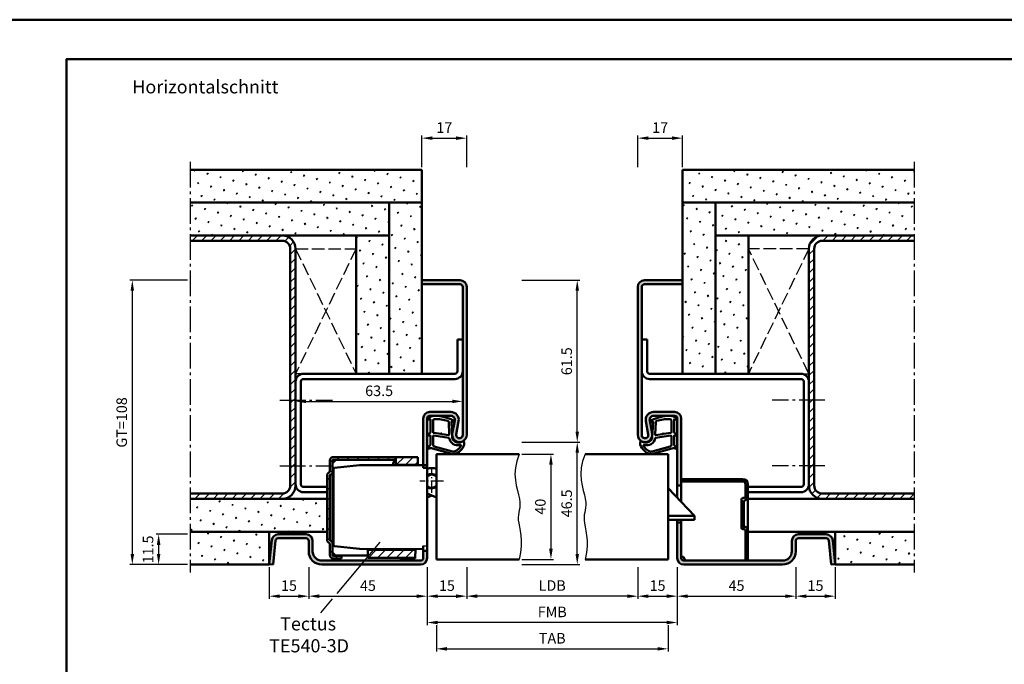
# Model space of a CAD drawing. Units: millimetres. Extents: x 0 to 3780, y -31 to 446.
# Drawn here: x 1272 to 1646, y 201 to 446 of the extents above; entities that cross this region are included whole.
import ezdxf

# ---------------------------------------------------------------- set-up
doc = ezdxf.new("R2010")
doc.units = ezdxf.units.MM
for name, pattern in [('AM_DIN_F_W050', [6.25, 4.75, -1.5]), ('AM_DIN_G_W050', [13.75, 9.75, -1.5, 1, -1.5]), ('AM_DIN_G_W050x2', [6.875, 4.75, -0.875, 0.375, -0.875]), ('Amconstr', [9999, 9999, 0])]:
    doc.linetypes.add(name, pattern=pattern)
doc.layers.add('A_ACHSEN', color=7, linetype='Continuous')
doc.layers.add('A_RUNDUNGEN', color=7, linetype='Continuous')
for name, color, linetype, lineweight in [('AM_0', 7, 'Continuous', 50), ('AM_1', 14, 'Continuous', 50), ('AM_3', 6, 'AM_DIN_F_W050', 25), ('AM_4', 3, 'Continuous', 25), ('AM_5', 3, 'Continuous', 25), ('AM_6', 2, 'Continuous', 35), ('AM_7', 4, 'AM_DIN_G_W050', 25), ('AM_8', 1, 'Continuous', 25), ('AM_BOR', 7, 'Continuous', 50), ('AM_CL', 1, 'Amconstr', 25)]:
    doc.layers.add(name, color=color, linetype=linetype, lineweight=lineweight)
doc.layers.add('AM_12', color=7, linetype='Continuous', lineweight=50, plot=False)
doc.layers.get('0').off()
doc.styles.get("Standard").update_dxf_attribs({"font": 'isocp.shx'})
doc.dimstyles.new('AM_DIN$0', dxfattribs={"dimtxt": 4, "dimasz": 4, "dimexe": 1, "dimexo": 1, "dimgap": 1.5, "dimtad": 1, "dimdsep": 46, "dimtxsty": 'Standard', "dimcen": 0, "dimclrd": 256, "dimclre": 256, "dimclrt": 2, "dimazin": 2, "dimtp": 0.1, "dimtm": 0.1, "dimtfac": 0.71, "dimtmove": 0, "dimatfit": 3, "dimfxl": 0, "dimlwd": -1, "dimlwe": -1, "dimarcsym": 0})
pattern_1 = [(45, (355.0142, 64), (-1.314801, 4.906903), [0.635, -4.445]), (135, (355.2388, 64.2245), (-4.906903, 1.3148007), [0.3175, -8.481318]), (135, (355.295, 64.2806), (-4.906903, 1.3148007), [0.254, -8.544818]), (135, (355.1826, 64.1684), (-4.906903, 1.3148007), [0.254, -8.544818]), (105, (355.351, 64.3368), (-4.906903, 1.314801), [0.2032, -4.8768]), (165, (355.1265, 64.1123), (-3.592102, -3.592102), [0.2032, -4.8768])]
pattern_2 = [(45, (661.9997, 601.4875), (-1.767767, 1.767767), [])]

# ---------------------------------------------------------------- blocks, each defined once
blk = doc.blocks.new('DIN_A3_BOS')
at = {"layer": 'AM_12'}
blk.add_lwpolyline([(0, 0), (420, 0), (420, 297), (0, 297)], close=True, dxfattribs=at)
at = {"layer": 'AM_BOR'}
blk.add_lwpolyline([(20, 10), (410, 10), (410, 287), (20, 287)], close=True, dxfattribs=at)
blk = doc.blocks.new('*D146')
at = {"layer": 'AM_5', "linetype": 'ByBlock'}
for p, q in [((1463, 280.5), (1475, 280.5)), ((1474, 276.5), (1474, 244.5)), ((1463, 240.5), (1475, 240.5))]:
    blk.add_line(p, q, dxfattribs=at)
at = {"layer": 'AM_5'}
for points in [[(1473.33, 276.5), (1474.67, 276.5), (1474, 280.5)], [(1473.33, 244.5), (1474.67, 244.5), (1474, 240.5)]]:
    blk.add_solid(points, dxfattribs=at)
at = {"layer": 'AM_5', "color": 2, "insert": (1470.5, 260.5), "char_height": 4, "attachment_point": 5, "rotation": 90}
blk.add_mtext('40', dxfattribs=at)
blk = doc.blocks.new('*D147')
at = {"layer": 'AM_5', "linetype": 'ByBlock'}
for p, q in [((1463, 285), (1485, 285)), ((1484, 242.5), (1484, 281)), ((1463, 238.5), (1485, 238.5))]:
    blk.add_line(p, q, dxfattribs=at)
at = {"layer": 'AM_5'}
for points in [[(1483.33, 281), (1484.67, 281), (1484, 285)], [(1483.33, 242.5), (1484.67, 242.5), (1484, 238.5)]]:
    blk.add_solid(points, dxfattribs=at)
at = {"layer": 'AM_5', "color": 2, "insert": (1480.5, 261.75), "char_height": 4, "attachment_point": 5, "rotation": 90}
blk.add_mtext('46.5', dxfattribs=at)
blk = doc.blocks.new('*D148')
at = {"layer": 'AM_5', "linetype": 'ByBlock'}
for p, q in [((1336, 346.5), (1314, 346.5)), ((1315, 342.5), (1315, 242.5)), ((1336, 238.5), (1314, 238.5))]:
    blk.add_line(p, q, dxfattribs=at)
at = {"layer": 'AM_5'}
for points in [[(1314.33, 342.5), (1315.67, 342.5), (1315, 346.5)], [(1314.33, 242.5), (1315.67, 242.5), (1315, 238.5)]]:
    blk.add_solid(points, dxfattribs=at)
at = {"layer": 'AM_5', "color": 2, "insert": (1311.49, 292.5), "char_height": 4, "attachment_point": 5, "rotation": 90}
blk.add_mtext('GT=108', dxfattribs=at)
blk = doc.blocks.new('*D149')
at = {"layer": 'AM_5', "linetype": 'ByBlock'}
for p, q in [((1336, 250), (1324, 250)), ((1325, 246), (1325, 242.5)), ((1336, 238.5), (1324, 238.5))]:
    blk.add_line(p, q, dxfattribs=at)
at = {"layer": 'AM_5'}
for points in [[(1324.33, 246), (1325.67, 246), (1325, 250)], [(1324.33, 242.5), (1325.67, 242.5), (1325, 238.5)]]:
    blk.add_solid(points, dxfattribs=at)
at = {"layer": 'AM_5', "color": 2, "insert": (1321.5, 244.25), "char_height": 4, "attachment_point": 5, "rotation": 90}
blk.add_mtext('11.5', dxfattribs=at)
blk = doc.blocks.new('*D150')
at = {"layer": 'AM_5', "linetype": 'ByBlock'}
for p, q in [((1425, 389.5), (1425, 401.5)), ((1429, 400.5), (1438, 400.5)), ((1442, 389.5), (1442, 401.5))]:
    blk.add_line(p, q, dxfattribs=at)
at = {"layer": 'AM_5'}
for points in [[(1429, 401.17), (1429, 399.83), (1425, 400.5)], [(1438, 401.17), (1438, 399.83), (1442, 400.5)]]:
    blk.add_solid(points, dxfattribs=at)
at = {"layer": 'AM_5', "color": 2, "insert": (1433.5, 404), "char_height": 4, "attachment_point": 5}
blk.add_mtext('17', dxfattribs=at)
blk = doc.blocks.new('*D151')
at = {"layer": 'AM_5', "linetype": 'ByBlock'}
for p, q in [((1507, 389.5), (1507, 401.5)), ((1511, 400.5), (1520, 400.5)), ((1524, 389.5), (1524, 401.5))]:
    blk.add_line(p, q, dxfattribs=at)
at = {"layer": 'AM_5'}
for points in [[(1511, 401.17), (1511, 399.83), (1507, 400.5)], [(1520, 401.17), (1520, 399.83), (1524, 400.5)]]:
    blk.add_solid(points, dxfattribs=at)
at = {"layer": 'AM_5', "color": 2, "insert": (1515.5, 404), "char_height": 4, "attachment_point": 5}
blk.add_mtext('17', dxfattribs=at)
blk = doc.blocks.new('*D137')
at = {"layer": 'AM_5', "linetype": 'ByBlock'}
for p, q in [((1442, 237.5), (1442, 225.5)), ((1507, 237.5), (1507, 225.5)), ((1503, 226.5), (1446, 226.5))]:
    blk.add_line(p, q, dxfattribs=at)
at = {"layer": 'AM_5'}
for points in [[(1446, 227.17), (1446, 225.83), (1442, 226.5)], [(1503, 227.17), (1503, 225.83), (1507, 226.5)]]:
    blk.add_solid(points, dxfattribs=at)
at = {"layer": 'AM_5', "color": 2, "insert": (1474.5, 230.03), "char_height": 4, "attachment_point": 5}
blk.add_mtext('LDB', dxfattribs=at)
blk = doc.blocks.new('*D138')
at = {"layer": 'AM_5', "linetype": 'ByBlock'}
for p, q in [((1507, 237.5), (1507, 225.5)), ((1522, 237.5), (1522, 225.5)), ((1511, 226.5), (1518, 226.5))]:
    blk.add_line(p, q, dxfattribs=at)
at = {"layer": 'AM_5'}
for points in [[(1511, 227.17), (1511, 225.83), (1507, 226.5)], [(1518, 227.17), (1518, 225.83), (1522, 226.5)]]:
    blk.add_solid(points, dxfattribs=at)
at = {"layer": 'AM_5', "color": 2, "insert": (1514.5, 230), "char_height": 4, "attachment_point": 5}
blk.add_mtext('15', dxfattribs=at)
blk = doc.blocks.new('*D139')
at = {"layer": 'AM_5', "linetype": 'ByBlock'}
for p, q in [((1427, 237.5), (1427, 215.5)), ((1522, 237.5), (1522, 215.5)), ((1518, 216.5), (1431, 216.5))]:
    blk.add_line(p, q, dxfattribs=at)
at = {"layer": 'AM_5'}
for points in [[(1431, 217.17), (1431, 215.83), (1427, 216.5)], [(1518, 217.17), (1518, 215.83), (1522, 216.5)]]:
    blk.add_solid(points, dxfattribs=at)
at = {"layer": 'AM_5', "color": 2, "insert": (1474.5, 220), "char_height": 4, "attachment_point": 5}
blk.add_mtext('FMB', dxfattribs=at)
blk = doc.blocks.new('*D140')
at = {"layer": 'AM_5', "linetype": 'ByBlock'}
for p, q in [((1522, 237.5), (1522, 225.5)), ((1567, 237.5), (1567, 225.5)), ((1526, 226.5), (1563, 226.5))]:
    blk.add_line(p, q, dxfattribs=at)
at = {"layer": 'AM_5'}
for points in [[(1526, 227.17), (1526, 225.83), (1522, 226.5)], [(1563, 227.17), (1563, 225.83), (1567, 226.5)]]:
    blk.add_solid(points, dxfattribs=at)
at = {"layer": 'AM_5', "color": 2, "insert": (1544.5, 230), "char_height": 4, "attachment_point": 5}
blk.add_mtext('45', dxfattribs=at)
blk = doc.blocks.new('*D141')
at = {"layer": 'AM_5', "linetype": 'ByBlock'}
for p, q in [((1382, 237.5), (1382, 225.5)), ((1427, 237.5), (1427, 225.5)), ((1386, 226.5), (1423, 226.5))]:
    blk.add_line(p, q, dxfattribs=at)
at = {"layer": 'AM_5'}
for points in [[(1386, 227.17), (1386, 225.83), (1382, 226.5)], [(1423, 227.17), (1423, 225.83), (1427, 226.5)]]:
    blk.add_solid(points, dxfattribs=at)
at = {"layer": 'AM_5', "color": 2, "insert": (1404.5, 230), "char_height": 4, "attachment_point": 5}
blk.add_mtext('45', dxfattribs=at)
blk = doc.blocks.new('*D142')
at = {"layer": 'AM_5', "linetype": 'ByBlock'}
for p, q in [((1430.5, 215.5), (1430.5, 205.5)), ((1518.5, 215.5), (1518.5, 205.5)), ((1434.5, 206.5), (1514.5, 206.5))]:
    blk.add_line(p, q, dxfattribs=at)
at = {"layer": 'AM_5'}
for points in [[(1434.5, 207.17), (1434.5, 205.83), (1430.5, 206.5)], [(1514.5, 207.17), (1514.5, 205.83), (1518.5, 206.5)]]:
    blk.add_solid(points, dxfattribs=at)
at = {"layer": 'AM_5', "color": 2, "insert": (1474.5, 210), "char_height": 4, "attachment_point": 5}
blk.add_mtext('TAB', dxfattribs=at)
blk = doc.blocks.new('*D143')
at = {"layer": 'AM_5', "linetype": 'ByBlock'}
for p, q in [((1427, 237.5), (1427, 225.5)), ((1442, 237.5), (1442, 225.5)), ((1431, 226.5), (1438, 226.5))]:
    blk.add_line(p, q, dxfattribs=at)
at = {"layer": 'AM_5'}
for points in [[(1431, 227.17), (1431, 225.83), (1427, 226.5)], [(1438, 227.17), (1438, 225.83), (1442, 226.5)]]:
    blk.add_solid(points, dxfattribs=at)
at = {"layer": 'AM_5', "color": 2, "insert": (1434.5, 230), "char_height": 4, "attachment_point": 5}
blk.add_mtext('15', dxfattribs=at)
blk = doc.blocks.new('*D144')
at = {"layer": 'AM_5', "linetype": 'ByBlock'}
for p, q in [((1367, 237.5), (1367, 225.5)), ((1382, 237.5), (1382, 225.5)), ((1371, 226.5), (1378, 226.5))]:
    blk.add_line(p, q, dxfattribs=at)
at = {"layer": 'AM_5'}
for points in [[(1371, 227.17), (1371, 225.83), (1367, 226.5)], [(1378, 227.17), (1378, 225.83), (1382, 226.5)]]:
    blk.add_solid(points, dxfattribs=at)
at = {"layer": 'AM_5', "color": 2, "insert": (1374.5, 230), "char_height": 4, "attachment_point": 5}
blk.add_mtext('15', dxfattribs=at)
blk = doc.blocks.new('*D145')
at = {"layer": 'AM_5', "linetype": 'ByBlock'}
for p, q in [((1567, 237.5), (1567, 225.5)), ((1582, 237.5), (1582, 225.5)), ((1571, 226.5), (1578, 226.5))]:
    blk.add_line(p, q, dxfattribs=at)
at = {"layer": 'AM_5'}
for points in [[(1571, 227.17), (1571, 225.83), (1567, 226.5)], [(1578, 227.17), (1578, 225.83), (1582, 226.5)]]:
    blk.add_solid(points, dxfattribs=at)
at = {"layer": 'AM_5', "color": 2, "insert": (1574.5, 230), "char_height": 4, "attachment_point": 5}
blk.add_mtext('15', dxfattribs=at)
blk = doc.blocks.new('*D153')
at = {"layer": 'AM_5', "linetype": 'ByBlock'}
for p, q in [((1463, 346.5), (1485, 346.5)), ((1484, 289), (1484, 342.5)), ((1463, 285), (1485, 285))]:
    blk.add_line(p, q, dxfattribs=at)
at = {"layer": 'AM_5'}
for points in [[(1483.33, 342.5), (1484.67, 342.5), (1484, 346.5)], [(1483.33, 289), (1484.67, 289), (1484, 285)]]:
    blk.add_solid(points, dxfattribs=at)
at = {"layer": 'AM_5', "color": 2, "insert": (1480.5, 315.75), "char_height": 4, "attachment_point": 5, "rotation": 90}
blk.add_mtext('61.5', dxfattribs=at)
blk = doc.blocks.new('TE540')
at = {"layer": 'AM_CL'}
h = blk.add_hatch(dxfattribs=at)
h.set_pattern_fill('_U', color=256, scale=2.7, angle=135, style=0, pattern_type=0)
h.set_pattern_definition([(135, (661.9997, 601.4875), (-1.909188, -1.909188), [])])
edge = h.paths.add_edge_path()
edge.add_arc((1439.5, 820.54), 3.3, 134.1844, 135.8156, ccw=False)
edge.add_line((1437.2, 822.9), (1437.2, 823.84))
edge.add_line((1437.2, 823.84), (1413.5, 823.84))
edge.add_arc((1413.5, 822.54), 1.3, 90, 180)
edge.add_line((1412.2, 822.54), (1412.2, 818.15))
edge.add_arc((1412.7, 816.74), 1.5, 109.4712, 180)
edge.add_line((1411.2, 816.74), (1411.2, 792.44))
edge.add_arc((1412.7, 792.44), 1.5, 180, 250.5288)
edge.add_line((1412.2, 791.02), (1412.2, 786.64))
edge.add_arc((1413.5, 786.64), 1.3, 180, 270)
edge.add_line((1413.5, 785.34), (1416.7, 785.34))
edge.add_line((1416.7, 785.34), (1416.7, 786.34))
edge.add_line((1416.7, 786.34), (1413.5, 786.34))
edge.add_arc((1413.5, 786.64), 0.3, 180, 270, ccw=False)
edge.add_line((1413.2, 786.64), (1413.2, 787.64))
edge.add_line((1413.2, 787.64), (1413.2, 791.94))
edge.add_line((1413.2, 791.94), (1412.7, 791.94))
edge.add_arc((1412.7, 792.44), 0.5, 180, 270, ccw=False)
edge.add_line((1412.2, 792.44), (1412.2, 816.74))
edge.add_arc((1412.7, 816.74), 0.5, 90, 180, ccw=False)
edge.add_line((1412.7, 817.24), (1413.2, 817.24))
edge.add_line((1413.2, 817.24), (1413.2, 822.54))
edge.add_arc((1413.5, 822.54), 0.3, 90, 180, ccw=False)
edge.add_line((1413.5, 822.84), (1414.51, 822.84))
edge.add_line((1414.51, 822.84), (1419.19, 822.84))
edge.add_line((1419.19, 822.84), (1437.13, 822.84))
h = blk.add_hatch(dxfattribs=at)
h.set_pattern_fill('_U', color=256, scale=2.5, angle=45, style=0, pattern_type=0)
h.set_pattern_definition(pattern_2)
h.paths.add_polyline_path([(1437.27, 820.84), (1439.5, 820.84), (1445.7, 820.84), (1445.7, 823.84), (1437.27, 823.84)])
h = blk.add_hatch(dxfattribs=at)
h.set_pattern_fill('_U', color=256, scale=2.5, angle=45, style=0, pattern_type=0)
h.set_pattern_definition(pattern_2)
h.paths.add_polyline_path([(1426.7, 788.54), (1426.7, 786.44), (1426.7, 785.54), (1433.7, 785.54), (1444.7, 785.54), (1444.7, 788.54), (1433.7, 788.54)])
at = {"color": 7, "linetype": 'Continuous'}
for p, q in [((1449.2, 809.99), (1452.7, 808.43)), ((1449.2, 808.46), (1450.91, 809.23))]:
    blk.add_line(p, q, dxfattribs=at)
for radius, start, end in [(5, 68.964, 109.9406), (2.75, 49.2587, 128.3222), (2.5, 44.1179, 133.0072), (2.5, 226.9928, 315.8821), (2.75, 231.6778, 310.7413)]:
    blk.add_arc((1450.91, 814.68), radius, start, end, dxfattribs=at)
at = {"layer": 'A_ACHSEN', "color": 7, "linetype": 'Continuous'}
for radius, start, end in [(5.1, 69.3954, 110.1689), (2.55, 45.2647, 131.9681), (2.55, 228.0319, 314.7353), (5.1, 250.4665, 258.4295)]:
    blk.add_arc((1450.91, 814.68), radius, start, end, dxfattribs=at)
at = {"layer": 'A_RUNDUNGEN', "color": 7, "linetype": 'Continuous'}
for p, q in [((1449.2, 816.56), (1449.2, 816.49)), ((1449.2, 812.87), (1449.2, 812.8)), ((1447.7, 790.07), (1448.7, 790.08))]:
    blk.add_line(p, q, dxfattribs=at)
for centre, start, end in [((1448.7, 819.24), 26.6707, 89.5), ((1448.7, 790.58), 270.5, 0)]:
    blk.add_arc(centre, 0.5, start, end, dxfattribs=at)
at = {"layer": 'AM_0'}
for p, q in [((1414.51, 822.84), (1413.2, 821.53)), ((1445.7, 823.84), (1413.5, 823.84)), ((1413.5, 822.84), (1437.13, 822.84)), ((1437.2, 822.9), (1437.2, 823.84)), ((1437.27, 820.84), (1437.27, 823.84)), ((1445.7, 823.84), (1445.7, 820.78)), ((1412.2, 818.15), (1412.2, 822.54)), ((1413.2, 786.64), (1413.2, 822.54)), ((1413.6, 808.26), (1413.6, 819.21)), ((1423.5, 820.7), (1414.05, 819.71)), ((1423.6, 820.71), (1436.21, 820.76)), ((1436.21, 820.76), (1439.32, 820.78)), ((1437.27, 820.84), (1445.7, 820.84)), ((1439.32, 820.78), (1447.7, 820.78)), ((1447.7, 820.74), (1449.2, 820.74)), ((1448.7, 819.74), (1447.7, 819.75)), ((1411.2, 816.74), (1411.2, 792.44)), ((1412.2, 816.74), (1412.2, 792.44)), ((1413.6, 796.46), (1413.6, 808.26)), ((1413.6, 790.51), (1413.6, 796.46)), ((1412.2, 791.02), (1412.2, 786.64)), ((1413.2, 791.94), (1412.7, 791.94)), ((1414.05, 790.01), (1423.5, 789.02)), ((1413.2, 787.64), (1414.51, 786.34)), ((1416.7, 786.34), (1413.5, 786.34)), ((1414.41, 786.44), (1426.7, 786.44)), ((1416.7, 785.34), (1416.7, 786.44)), ((1423.6, 789.02), (1447.7, 788.91)), ((1426.7, 788.54), (1444.71, 788.54)), ((1426.7, 788.54), (1426.7, 785.54)), ((1426.7, 785.54), (1444.7, 785.54)), ((1436.2, 788.69), (1436.2, 788.96)), ((1439.2, 788.95), (1439.2, 788.54)), ((1439.3, 788.95), (1439.3, 788.74)), ((1439.3, 788.74), (1444.2, 788.74)), ((1444.2, 788.74), (1444.2, 788.93)), ((1444.7, 785.34), (1444.72, 788.92)), ((1447.7, 788.24), (1449.2, 788.24)), ((1416.7, 785.34), (1413.5, 785.34))]:
    blk.add_line(p, q, dxfattribs=at)
at = {"layer": 'AM_0', "linetype": 'Continuous'}
for p, q in [((1413.2, 817.24), (1412.7, 817.24)), ((1436.2, 788.64), (1436.2, 788.69)), ((1444.7, 785.34), (1439.5, 785.34))]:
    blk.add_line(p, q, dxfattribs=at)
at = {"layer": 'AM_0'}
for centre, radius, start, end in [((1413.5, 822.54), 1.3, 90, 180), ((1413.5, 822.54), 0.3, 90, 180), ((1439.5, 820.54), 3.3, 132.5422, 176.0912), ((1414.1, 819.21), 0.5, 96, 180), ((1423.6, 819.71), 1, 90.25, 96), ((1439.5, 820.54), 0.3, 90, 127.3359), ((1412.7, 816.74), 1.5, 109.4712, 180), ((1412.7, 792.44), 1.5, 180, 250.5288), ((1412.7, 792.44), 0.5, 180, 270), ((1414.1, 790.51), 0.5, 180, 264), ((1413.5, 786.64), 1.3, 180, 270), ((1413.5, 786.64), 0.3, 180, 270), ((1423.6, 790.02), 1, 264, 269.75)]:
    blk.add_arc(centre, radius, start, end, dxfattribs=at)
at = {"layer": 'AM_0', "linetype": 'Continuous'}
for centre, radius, start, end in [((1412.7, 816.74), 0.5, 90, 180), ((1439.5, 788.64), 3.3, 180, 181.8161), ((1439.5, 788.64), 3.3, 250.5329, 270)]:
    blk.add_arc(centre, radius, start, end, dxfattribs=at)
at = {"layer": 'AM_7', "linetype": 'AM_DIN_G_W050x2'}
for p, q in [((1450.91, 810.23), (1450.91, 819.13)), ((1455.35, 814.68), (1446.46, 814.68))]:
    blk.add_line(p, q, dxfattribs=at)
blk = doc.blocks.new('*D168')
at = {"layer": 'AM_5', "linetype": 'ByBlock'}
for p, q in [((1377, 289.5), (1377, 301.5)), ((1381, 300.5), (1436.5, 300.5)), ((1440.5, 289.5), (1440.5, 301.5))]:
    blk.add_line(p, q, dxfattribs=at)
at = {"layer": 'AM_5'}
for points in [[(1381, 301.17), (1381, 299.83), (1377, 300.5)], [(1436.5, 301.17), (1436.5, 299.83), (1440.5, 300.5)]]:
    blk.add_solid(points, dxfattribs=at)
at = {"layer": 'AM_5', "color": 2, "insert": (1408.75, 304), "char_height": 4, "attachment_point": 5}
blk.add_mtext('63.5', dxfattribs=at)

msp = doc.modelspace()

# ---------------------------------------------------------------- hatches: boundary and pattern name
at = {"layer": 'AM_8'}
h = msp.add_hatch(dxfattribs=at)
h.set_pattern_fill('SWAMP', color=256, scale=0.2, angle=45)
h.set_pattern_definition(pattern_1)
h.paths.add_polyline_path([(1337, 388.5), (1337, 376), (1425, 376), (1425, 388.5)])
h = msp.add_hatch(dxfattribs=at)
h.set_pattern_fill('SWAMP', color=256, scale=0.2, angle=45)
h.set_pattern_definition(pattern_1)
h.paths.add_polyline_path([(1524, 388.5), (1524, 376), (1612, 376), (1612, 388.5)])
h = msp.add_hatch(dxfattribs=at)
h.set_pattern_fill('SWAMP', color=256, scale=0.2, angle=45)
h.set_pattern_definition(pattern_1)
h.paths.add_polyline_path([(1337, 376), (1337, 363.5), (1412.5, 363.5), (1412.5, 376)])
h = msp.add_hatch(dxfattribs=at)
h.set_pattern_fill('SWAMP', color=256, scale=0.2, angle=45)
h.set_pattern_definition(pattern_1)
h.paths.add_polyline_path([(1412.5, 311), (1425, 311), (1425, 376), (1412.5, 376)])
h = msp.add_hatch(dxfattribs=at)
h.set_pattern_fill('SWAMP', color=256, scale=0.2, angle=45)
h.set_pattern_definition(pattern_1)
h.paths.add_polyline_path([(1536.5, 376), (1524, 376), (1524, 311), (1536.5, 311)])
h = msp.add_hatch(dxfattribs=at)
h.set_pattern_fill('SWAMP', color=256, scale=0.2, angle=45)
h.set_pattern_definition(pattern_1)
h.paths.add_polyline_path([(1536.5, 376), (1536.5, 363.5), (1612, 363.5), (1612, 376)])
h = msp.add_hatch(dxfattribs=at)
h.set_pattern_fill('_U', color=256, scale=2.5, angle=45, pattern_type=0)
h.set_pattern_definition([(45, (-274.9858, 64), (-1.767767, 1.767767), [])])
h.paths.add_polyline_path([(1375, 268.5, -0.4142136), (1372, 265.5), (1337, 265.5), (1337, 263.5), (1372, 263.5, 0.4142136), (1377, 268.5), (1377, 358.5, 0.4142136), (1372, 363.5), (1337, 363.5), (1337, 361.5), (1372, 361.5, -0.4142136), (1375, 358.5)])
h = msp.add_hatch(dxfattribs=at)
h.set_pattern_fill('SWAMP', color=256, scale=0.2, angle=45)
h.set_pattern_definition(pattern_1)
h.paths.add_polyline_path([(1412.5, 363.5), (1400, 363.5), (1400, 311), (1412.5, 311)])
h = msp.add_hatch(dxfattribs=at)
h.set_pattern_fill('SWAMP', color=256, scale=0.2, angle=45, style=0, double=1)
h.set_pattern_definition([(45, (1529.6687, 282.097), (-1.3148, 4.9069), [0.635, -4.445]), (135, (1529.8932, 282.3217), (-4.9069, 1.3148), [0.3175, -8.48132]), (135, (1529.9493, 282.3778), (-4.9069, 1.3148), [0.254, -8.54482]), (135, (1529.837, 282.2656), (-4.9069, 1.3148), [0.254, -8.54482]), (105, (1530.0054, 282.434), (-4.9069, 1.3148), [0.2032, -4.8768]), (165, (1529.781, 282.2095), (-3.5921, -3.5921), [0.2032, -4.8768])])
h.paths.add_polyline_path([(1549, 363.5), (1536.5, 363.5), (1536.5, 311), (1549, 311)])
h = msp.add_hatch(dxfattribs=at)
h.set_pattern_fill('_U', color=256, scale=2.5, angle=45, style=0, pattern_type=0)
h.set_pattern_definition([(45, (1529.6687, 282.0972), (-1.767767, 1.767767), [])])
h.paths.add_polyline_path([(1572, 268.5, 0.4142136), (1577, 263.5), (1612, 263.5), (1612, 265.5), (1577, 265.5, -0.4142136), (1574, 268.5), (1574, 358.5, -0.4142136), (1577, 361.5), (1612, 361.5), (1612, 363.5), (1577, 363.5, 0.4142136), (1572, 358.5)])
h = msp.add_hatch(color=256, dxfattribs=at)
h.dxf.hatch_style = 1
h.paths.add_polyline_path([(1442, 344, 0.4142136), (1439.5, 346.5), (1425, 346.5), (1425, 345), (1439.5, 345, -0.4142136), (1440.5, 344), (1440.5, 287.75, -1.0968549), (1438.021, 287.979), (1438.949, 292.949, 0.4693847), (1436, 296.5), (1428, 296.5, 0.4142136), (1425.5, 294), (1425.5, 276.25), (1427, 276.25), (1427, 294, -0.4142136), (1428, 295), (1436, 295, -0.4693847), (1437.475, 293.225), (1436.547, 288.255, 1.0968549), (1442, 287.75)])
h = msp.add_hatch(color=256, dxfattribs=at)
h.dxf.hatch_style = 1
h.paths.add_polyline_path([(1507, 287.75, 1.0968549), (1512.453, 288.255), (1511.525, 293.225, -0.4693847), (1513, 295), (1521, 295, -0.4142136), (1522, 294), (1522, 268.5), (1523.5, 268.5), (1523.5, 294, 0.4142136), (1521, 296.5), (1513, 296.5, 0.4693847), (1510.051, 292.949), (1510.979, 287.979, -1.0968549), (1508.5, 287.75), (1508.5, 344, -0.4142136), (1509.5, 345), (1524, 345), (1524, 346.5), (1509.5, 346.5, 0.4142136), (1507, 344)])
h = msp.add_hatch(dxfattribs=at)
h.set_pattern_fill('_U', color=256, scale=2.3, angle=45, style=0, double=1, pattern_type=0)
h.set_pattern_definition([(45, (0, -445.5), (-1.6263456, 1.6263456), []), (135, (0, -445.5), (-1.6263456, -1.6263456), [])])
edge = h.paths.add_edge_path()
edge.add_line((1547.9, 269.1), (1547.9, 264.3))
edge.add_arc((1547.4, 264.3), 0.5, -90, 0, ccw=False)
edge.add_line((1547.4, 263.8), (1546.9, 263.8))
edge.add_arc((1546.9, 263.3), 0.5, 90, 180)
edge.add_line((1546.4, 263.3), (1546.4, 252.5))
edge.add_arc((1546.9, 252.5), 0.5, 180, 270)
edge.add_line((1546.9, 252), (1547.4, 252))
edge.add_arc((1547.4, 251.5), 0.5, 0, 90, ccw=False)
edge.add_line((1547.9, 251.5), (1547.9, 240))
edge.add_line((1547.9, 240), (1548.8, 240))
edge.add_line((1548.8, 240), (1548.8, 251))
edge.add_line((1548.8, 251), (1548.8, 251.5))
edge.add_arc((1547.4, 251.5), 1.4, 0, 90)
edge.add_line((1547.4, 252.9), (1547.3, 252.9))
edge.add_line((1547.3, 252.9), (1547.3, 262.9))
edge.add_line((1547.3, 262.9), (1547.4, 262.9))
edge.add_arc((1547.4, 264.3), 1.4, 270, 360)
edge.add_line((1548.8, 264.3), (1548.8, 266))
edge.add_line((1548.8, 266), (1548.8, 269.1))
edge.add_arc((1546.9, 269.1), 1.9, 360, 450)
edge.add_line((1546.9, 271), (1523.5, 271))
edge.add_line((1523.5, 271), (1523.5, 270.1))
edge.add_line((1523.5, 270.1), (1546.9, 270.1))
edge.add_arc((1546.9, 269.1), 1, 0, 90, ccw=False)
h = msp.add_hatch(dxfattribs=at)
h.set_pattern_fill('SWAMP', color=256, scale=0.2, angle=45)
h.set_pattern_definition([(45, (-274.9858, 64), (-1.314801, 4.906903), [0.635, -4.445]), (135, (-274.7612, 64.2245), (-4.9069032, 1.3148007), [0.3175, -8.481318]), (135, (-274.705, 64.2806), (-4.9069032, 1.3148007), [0.254, -8.544818]), (135, (-274.8174, 64.1684), (-4.9069032, 1.3148007), [0.254, -8.544818]), (105, (-274.649, 64.3368), (-4.906903, 1.314801), [0.2032, -4.8768]), (165, (-274.8735, 64.1123), (-3.592102, -3.592102), [0.2032, -4.8768])])
h.paths.add_polyline_path([(1389, 251), (1389, 263.5), (1337, 263.5), (1337, 251)])
h = msp.add_hatch(color=256, dxfattribs=at)
h.dxf.hatch_style = 1
h.paths.add_polyline_path([(1524.5, 240, -0.4142136), (1523.5, 241), (1523.5, 254.5), (1522, 254.5), (1522, 241, 0.4142136), (1524.5, 238.5), (1562, 238.5, 0.4142136), (1567, 243.5), (1567, 247.5, -0.4142136), (1568, 248.5), (1578.557, 248.5, -0.383864), (1579.551, 247.605), (1580.508, 238.5), (1582, 238.657), (1581.043, 247.761, 0.383864), (1578.557, 250), (1568, 250, 0.4142136), (1565.5, 247.5), (1565.5, 243.5, -0.4142136), (1562, 240)])
h = msp.add_hatch(dxfattribs=at)
h.set_pattern_fill('SWAMP', color=256, scale=0.2, angle=45)
h.set_pattern_definition(pattern_1)
h.paths.add_polyline_path([(1367, 251), (1337, 251), (1337, 238.5), (1367, 238.5)])
h = msp.add_hatch(dxfattribs=at)
h.set_pattern_fill('SWAMP', color=256, scale=0.2, angle=45)
h.set_pattern_definition(pattern_1)
h.paths.add_polyline_path([(1582, 251), (1582, 238.5), (1612, 238.5), (1612, 251)])
h = msp.add_hatch(color=256, dxfattribs=at)
h.dxf.hatch_style = 1
h.paths.add_polyline_path([(1427, 241), (1427, 243.75), (1425.5, 243.75), (1425.5, 241, -0.4142136), (1424.5, 240), (1387, 240, -0.4142136), (1383.5, 243.5), (1383.5, 247.5, 0.4142136), (1381, 250), (1370.443, 250, 0.383864), (1367.957, 247.761), (1367, 238.657), (1368.492, 238.5), (1369.449, 247.605, -0.383864), (1370.443, 248.5), (1381, 248.5, -0.4142136), (1382, 247.5), (1382, 243.5, 0.4142136), (1387, 238.5), (1424.5, 238.5, 0.4142136)])

# ---------------------------------------------------------------- linework, layer by layer
at = {"layer": 'AM_0'}
for p, q in [((1425, 388.5), (1337, 388.5)), ((1425, 311), (1425, 388.5)), ((1524, 388.5), (1612, 388.5)), ((1524, 311), (1524, 388.5)), ((1425, 376), (1337, 376)), ((1412.5, 311), (1412.5, 376)), ((1524, 376), (1612, 376)), ((1536.5, 311), (1536.5, 376)), ((1412.5, 363.5), (1337, 363.5)), ((1400, 311), (1400, 363.5)), ((1536.5, 363.5), (1612, 363.5)), ((1549, 311), (1549, 363.5)), ((1372, 361.5), (1337, 361.5)), ((1577, 361.5), (1612, 361.5)), ((1375, 358.5), (1375, 268.5)), ((1377, 358.5), (1377, 268.5)), ((1572, 358.5), (1572, 268.5)), ((1574, 358.5), (1574, 268.5)), ((1439.5, 346.5), (1425, 346.5)), ((1425, 345), (1439.5, 345)), ((1509.5, 346.5), (1524, 346.5)), ((1524, 345), (1509.5, 345)), ((1440.5, 344), (1440.5, 287.75)), ((1442, 344), (1442, 287.75)), ((1507, 344), (1507, 287.75)), ((1508.5, 344), (1508.5, 287.75)), ((1438.5, 324), (1438.5, 312)), ((1438.5, 324), (1440.5, 324)), ((1510.5, 324), (1508.5, 324)), ((1510.5, 324), (1510.5, 312)), ((1437.5, 311), (1380, 311)), ((1511.5, 311), (1569, 311)), ((1379, 308), (1379, 269)), ((1437.5, 309), (1380, 309)), ((1511.5, 309), (1569, 309)), ((1570, 308), (1570, 269)), ((1436, 296.5), (1428, 296.5)), ((1513, 296.5), (1521, 296.5)), ((1425.5, 294), (1425.5, 275.264)), ((1427, 241), (1427, 294)), ((1436, 295), (1428, 295)), ((1436.547, 288.255), (1437.475, 293.225)), ((1438.021, 287.979), (1438.949, 292.949)), ((1510.979, 287.979), (1510.051, 292.949)), ((1512.453, 288.255), (1511.525, 293.225)), ((1513, 295), (1521, 295)), ((1522, 263.825), (1522, 294)), ((1523.5, 262.25), (1523.5, 294)), ((1430.5, 280.5), (1430.5, 240.5)), ((1430.5, 280.5), (1462, 280.5)), ((1518.5, 280.5), (1487, 280.5)), ((1518.5, 280.5), (1518.5, 240.5)), ((1523.5, 271), (1546.9, 271)), ((1523.5, 270.1), (1546.9, 270.1)), ((1389, 268), (1380, 268)), ((1389, 266), (1380, 266)), ((1528.5, 257), (1518.5, 267.5)), ((1523.5, 268.5), (1522, 268.5)), ((1547.9, 264.3), (1547.9, 269.1)), ((1548.8, 240), (1548.8, 269.1)), ((1569, 268), (1548.8, 268)), ((1569, 266), (1548.8, 266)), ((1372, 265.5), (1337, 265.5)), ((1389, 263.5), (1337, 263.5)), ((1546.4, 252.5), (1546.4, 263.3)), ((1547.4, 263.8), (1546.9, 263.8)), ((1547.4, 262.9), (1547.3, 262.9)), ((1547.3, 252.9), (1547.3, 262.9)), ((1548.8, 263.5), (1612, 263.5)), ((1577, 265.5), (1612, 265.5)), ((1528.5, 257), (1518.5, 257)), ((1528.5, 255.5), (1518.5, 255.5)), ((1522, 241), (1522, 255.5)), ((1523.5, 254.5), (1522, 254.5)), ((1523.5, 241), (1523.5, 255.5)), ((1528.5, 255.5), (1528.5, 257)), ((1389, 251), (1337, 251)), ((1367, 251), (1367, 238.5)), ((1547.4, 252), (1546.9, 252)), ((1547.4, 252.9), (1547.3, 252.9)), ((1547.9, 240), (1547.9, 251.5)), ((1548.8, 251), (1612, 251)), ((1582, 251), (1582, 238.5)), ((1367, 238.657), (1367.957, 247.761)), ((1368.492, 238.5), (1369.449, 247.605)), ((1370.443, 250), (1381, 250)), ((1370.443, 248.5), (1381, 248.5)), ((1382, 247.5), (1382, 243.5)), ((1383.5, 247.5), (1383.5, 243.5)), ((1565.5, 247.5), (1565.5, 243.5)), ((1567, 247.5), (1567, 243.5)), ((1578.557, 250), (1568, 250)), ((1578.557, 248.5), (1568, 248.5)), ((1580.508, 238.5), (1579.551, 247.605)), ((1582, 238.657), (1581.043, 247.761)), ((1425.5, 245.584), (1425.5, 241)), ((1387, 240), (1424.5, 240)), ((1430.5, 240.5), (1462, 240.5)), ((1518.5, 240.5), (1487, 240.5)), ((1524.4, 241.5), (1523.5, 241.5)), ((1524.4, 241.5), (1525, 240)), ((1562, 240), (1524.5, 240)), ((1367, 238.5), (1337, 238.5)), ((1367, 238.657), (1368.492, 238.5)), ((1387, 238.5), (1424.5, 238.5)), ((1562, 238.5), (1524.5, 238.5)), ((1582, 238.657), (1580.508, 238.5)), ((1582, 238.5), (1612, 238.5))]:
    msp.add_line(p, q, dxfattribs=at)
for centre, radius, start, end in [((1372, 358.5), 5, 0, 90), ((1577, 358.5), 5, 90, 180), ((1372, 358.5), 3, 0, 90), ((1577, 358.5), 3, 90, 180), ((1439.5, 344), 2.5, 0, 90), ((1439.5, 344), 1, 0, 90), ((1509.5, 344), 2.5, 90, 180), ((1509.5, 344), 1, 90, 180), ((1380, 308), 3, 90, 180), ((1437.5, 312), 1, 270, 0), ((1437.5, 312), 3, 270, 0), ((1511.5, 312), 3, 180, 270), ((1511.5, 312), 1, 180, 270), ((1569, 308), 3, 0, 90), ((1380, 308), 1, 90, 180), ((1569, 308), 1, 0, 90), ((1428, 294), 2.5, 90, 180), ((1436, 293.5), 3, 349.42142, 90), ((1513, 293.5), 3, 90, 190.57858), ((1521, 294), 2.5, 0, 90), ((1428, 294), 1, 90, 180), ((1436, 293.5), 1.5, 349.42142, 90), ((1513, 293.5), 1.5, 90, 190.57858), ((1521, 294), 1, 0, 90), ((1439.25, 287.75), 2.75, 169.42142, 0), ((1439.25, 287.75), 1.25, 169.42142, 0), ((1509.75, 287.75), 2.75, 180, 10.57858), ((1509.75, 287.75), 1.25, 180, 10.57858), ((1546.9, 269.1), 1.9, 0, 90), ((1546.9, 269.1), 1, 0, 90), ((1372, 268.5), 5, 270, 0), ((1372, 268.5), 3, 270, 0), ((1380, 269), 3, 180, 270), ((1380, 269), 1, 180, 270), ((1569, 269), 3, 270, 0), ((1569, 269), 1, 270, 0), ((1577, 268.5), 5, 180, 270), ((1577, 268.5), 3, 180, 270), ((1546.9, 263.3), 0.5, 90, 180), ((1547.4, 264.3), 0.5, 270, 0), ((1547.4, 264.3), 1.4, 270, 0), ((1546.9, 252.5), 0.5, 180, 270), ((1547.4, 251.5), 1.4, 0, 90), ((1547.4, 251.5), 0.5, 0, 90), ((1370.443, 247.5), 2.5, 90, 174), ((1370.443, 247.5), 1, 90, 174), ((1381, 247.5), 2.5, 0, 90), ((1381, 247.5), 1, 0, 90), ((1568, 247.5), 2.5, 90, 180), ((1568, 247.5), 1, 90, 180), ((1578.557, 247.5), 2.5, 6, 90), ((1578.557, 247.5), 1, 6, 90), ((1387, 243.5), 5, 180, 270), ((1387, 243.5), 3.5, 180, 270), ((1562, 243.5), 5, 270, 0), ((1562, 243.5), 3.5, 270, 0), ((1424.5, 241), 2.5, 270, 0), ((1424.5, 241), 1, 270, 0), ((1524.5, 241), 2.5, 180, 270), ((1524.5, 241), 1, 180, 270)]:
    msp.add_arc(centre, radius, start, end, dxfattribs=at)
at = {"layer": 'AM_1'}
for points in [[(1427.15, 294.05, 0.8225617), (1427.353, 293.498), (1428.203, 293.672), (1428.203, 288.705), (1427.081, 287.831, 0.7467354), (1427.176, 287.509), (1428.203, 287.494), (1428.203, 284.044, -0.2039215), (1428.049, 283.684), (1427.062, 282.738, 0.8105302), (1427.269, 282.406), (1427.368, 282.441, -0.1645), (1429.042, 282.63), (1436.348, 280.542, 0.0661149), (1437.195, 280.517, 0.2820378), (1441.057, 284.172, 0.1590275), (1440.959, 285.215, 0.3764163), (1440.718, 285.324), (1439.301, 284.845, -0.3762127), (1436.486, 286.64), (1436.206, 292.754), (1436.828, 292.578, 0.7987948), (1437.035, 293.185, 0.1245897), (1429.761, 294.993, 0.1623187)], [(1429.253, 293.255), (1429.253, 288.797, 0.3782425), (1429.515, 288.499), (1432.172, 288.129, 0.236068), (1432.257, 288.159), (1432.361, 288.267, -0.5), (1432.519, 288.247), (1432.594, 288.116, 0.236068), (1432.668, 288.067), (1435.23, 287.715, 0.4511235), (1435.399, 287.864), (1435.214, 292.619, 0.3316729), (1434.857, 293.098, 0.0849517), (1429.751, 293.755, 0.4135048)], [(1521.85, 294.05, -0.8225617), (1521.647, 293.498), (1520.797, 293.672), (1520.797, 288.705), (1521.919, 287.831, -0.7467354), (1521.824, 287.509), (1520.797, 287.494), (1520.797, 284.044, 0.2039215), (1520.951, 283.684), (1521.938, 282.738, -0.8105302), (1521.731, 282.406), (1521.632, 282.441, 0.1645), (1519.958, 282.63), (1512.652, 280.542, -0.0661149), (1511.805, 280.517, -0.2820378), (1507.943, 284.172, -0.1590275), (1508.041, 285.215, -0.3764163), (1508.282, 285.324), (1509.699, 284.845, 0.3762127), (1512.514, 286.64), (1512.794, 292.754), (1512.172, 292.578, -0.7987948), (1511.965, 293.185, -0.1245897), (1519.239, 294.993, -0.1623187)], [(1519.747, 293.255), (1519.747, 288.797, -0.3782425), (1519.485, 288.499), (1516.828, 288.129, -0.236068), (1516.743, 288.159), (1516.639, 288.267, 0.5), (1516.481, 288.247), (1516.406, 288.116, -0.236068), (1516.332, 288.067), (1513.77, 287.715, -0.4511235), (1513.601, 287.864), (1513.786, 292.619, -0.3316729), (1514.143, 293.098, -0.0849517), (1519.249, 293.755, -0.4135048)], [(1429.253, 287.27), (1429.253, 284.058, 0.3015522), (1429.711, 283.367), (1436.568, 281.419, 0.0278584), (1436.99, 281.394, 0.2581461), (1439.804, 283.749, 0.6319644), (1439.54, 283.983, -0.4552489), (1435.399, 286.507, 0.3823944), (1435.224, 286.708), (1429.505, 287.493, 0.4511235)], [(1519.747, 287.27), (1519.747, 284.058, -0.3015522), (1519.289, 283.367), (1512.432, 281.419, -0.0278584), (1512.01, 281.394, -0.2581461), (1509.196, 283.749, -0.6319644), (1509.46, 283.983, 0.4552489), (1513.601, 286.507, -0.3823944), (1513.776, 286.708), (1519.495, 287.493, -0.4511235)]]:
    msp.add_lwpolyline(points, format="xyb", close=True, dxfattribs=at)
at = {"layer": 'AM_3'}
for p, q in [((1377, 358.5), (1400, 358.5)), ((1400, 358.5), (1377, 311)), ((1377, 358.5), (1400, 311)), ((1572, 358.5), (1549, 358.5)), ((1572, 311), (1549, 358.5)), ((1572, 358.5), (1549, 311)), ((1380, 311), (1377, 311)), ((1569, 311), (1572, 311))]:
    msp.add_line(p, q, dxfattribs=at)
at = {"layer": 'AM_4'}
for p, q in [((1409, 247), (1392.638, 227.5)), ((1390.959, 225.5), (1386.502, 220.188))]:
    msp.add_line(p, q, dxfattribs=at)
for points in [[(1462, 280.5), (1461.005, 277.78), (1460.488, 275.214), (1460.351, 272.81), (1460.501, 270.575), (1460.841, 268.518), (1461.276, 266.647), (1461.71, 264.969), (1462.046, 263.493), (1462.214, 262.218), (1462.232, 261.107), (1462.144, 260.117), (1461.993, 259.201), (1461.822, 258.315), (1461.674, 257.415), (1461.592, 256.454), (1461.619, 255.389), (1461.781, 254.18), (1462.034, 252.809), (1462.315, 251.265), (1462.564, 249.533), (1462.719, 247.603), (1462.718, 245.463), (1462.499, 243.099), (1462, 240.5)], [(1487, 280.5), (1486.005, 277.78), (1485.488, 275.214), (1485.351, 272.81), (1485.501, 270.575), (1485.841, 268.518), (1486.276, 266.647), (1486.71, 264.969), (1487.046, 263.493), (1487.214, 262.218), (1487.232, 261.107), (1487.144, 260.117), (1486.993, 259.201), (1486.822, 258.315), (1486.674, 257.415), (1486.592, 256.454), (1486.619, 255.389), (1486.781, 254.18), (1487.034, 252.809), (1487.315, 251.265), (1487.564, 249.533), (1487.719, 247.603), (1487.718, 245.463), (1487.499, 243.099), (1487, 240.5)]]:
    msp.add_lwpolyline(points, dxfattribs=at)
at = {"layer": 'AM_7'}
for p, q in [((1337, 391.5), (1337, 235.5)), ((1612, 391.5), (1612, 235.5)), ((1371, 301), (1391, 301)), ((1578, 301), (1558, 301)), ((1371, 276), (1391, 276)), ((1578, 276), (1558, 276))]:
    msp.add_line(p, q, dxfattribs=at)

# ---------------------------------------------------------------- block references
at = {"layer": 'AM_0', "lineweight": 0, "xscale": 1.5, "yscale": 1.5, "zscale": 1.5}
msp.add_blockref('DIN_A3_BOS', (1260, 0), dxfattribs=at)
at = {"layer": 'AM_0'}
msp.add_blockref('TE540', (-22.201, -544.488), dxfattribs=at)

# ---------------------------------------------------------------- texts
at = {"layer": 'AM_0', "insert": (1315, 422.5), "char_height": 5, "width": 55, "attachment_point": 1}
msp.add_mtext('Horizontalschnitt', dxfattribs=at)
at = {"layer": 'AM_6', "insert": (1367, 218.5), "char_height": 5, "width": 30, "attachment_point": 1}
msp.add_mtext('{\\W2.717495; }Tectus\\P{\\W0.428807; }TE540-3D', dxfattribs=at)

# ---------------------------------------------------------------- dimensions: what is measured, and where the dimension line sits
at = {"layer": 'AM_5'}
for base, p1, p2, picture, middle in [((1442, 400.5), (1425, 388.5), (1442, 388.5), '*D150', (1433.5, 404)), ((1524, 400.5), (1507, 388.5), (1524, 388.5), '*D151', (1515.5, 404))]:
    dim = msp.add_linear_dim(base=base, p1=p1, p2=p2, dimstyle='AM_DIN$0', override={"dimpost": ''}, dxfattribs=at)
    dim.commit()
    dim.dimension.update_dxf_attribs({"geometry": picture, "text_midpoint": middle})
for base, p1, p2, angle, text, picture, middle in [((1315, 238.5), (1337, 346.5), (1337, 238.5), 270, 'GT=108', '*D148', (1311.493, 292.5)), ((1427, 216.5), (1522, 238.5), (1427, 238.5), 180, 'FMB', '*D139', (1474.5, 220)), ((1442, 226.5), (1507, 238.5), (1442, 238.5), 180, 'LDB', '*D137', (1474.5, 230.028))]:
    dim = msp.add_linear_dim(base=base, p1=p1, p2=p2, angle=angle, text=text, dimstyle='AM_DIN$0', dxfattribs=at)
    dim.commit()
    dim.dimension.update_dxf_attribs({"geometry": picture, "text_midpoint": middle})
for base, p1, p2, angle, picture, middle in [((1484, 346.5), (1462, 285), (1462, 346.5), 90, '*D153', (1480.5, 315.75)), ((1484, 285), (1462, 238.5), (1462, 285), 90, '*D147', (1480.5, 261.75)), ((1325, 238.5), (1337, 250), (1337, 238.5), 270, '*D149', (1321.5, 244.25))]:
    dim = msp.add_linear_dim(base=base, p1=p1, p2=p2, angle=angle, dimstyle='AM_DIN$0', dxfattribs=at)
    dim.commit()
    dim.dimension.update_dxf_attribs({"geometry": picture, "text_midpoint": middle})
for base, p1, p2, picture, middle in [((1440.5, 300.5), (1377, 288.5), (1440.5, 288.5), '*D168', (1408.75, 304)), ((1382, 226.5), (1367, 238.5), (1382, 238.5), '*D144', (1374.5, 230)), ((1427, 226.5), (1382, 238.5), (1427, 238.5), '*D141', (1404.5, 230)), ((1442, 226.5), (1427, 238.5), (1442, 238.5), '*D143', (1434.5, 230)), ((1522, 226.5), (1507, 238.5), (1522, 238.5), '*D138', (1514.5, 230)), ((1567, 226.5), (1522, 238.5), (1567, 238.5), '*D140', (1544.5, 230)), ((1582, 226.5), (1567, 238.5), (1582, 238.5), '*D145', (1574.5, 230))]:
    dim = msp.add_linear_dim(base=base, p1=p1, p2=p2, dimstyle='AM_DIN$0', dxfattribs=at)
    dim.commit()
    dim.dimension.update_dxf_attribs({"geometry": picture, "text_midpoint": middle})
dim = msp.add_linear_dim(base=(1474, 240.5), p1=(1462, 280.5), p2=(1462, 240.5), angle=90, dimstyle='AM_DIN$0', override={"dimpost": ''}, dxfattribs=at)
dim.commit()
dim.dimension.update_dxf_attribs({"geometry": '*D146', "text_midpoint": (1470.5, 260.5)})
dim = msp.add_linear_dim(base=(1518.5, 206.5), p1=(1430.5, 216.5), p2=(1518.5, 216.5), text='TAB', dimstyle='AM_DIN$0', dxfattribs=at)
dim.commit()
dim.dimension.update_dxf_attribs({"geometry": '*D142', "text_midpoint": (1474.5, 210)})

doc.saveas('drawing.dxf')
